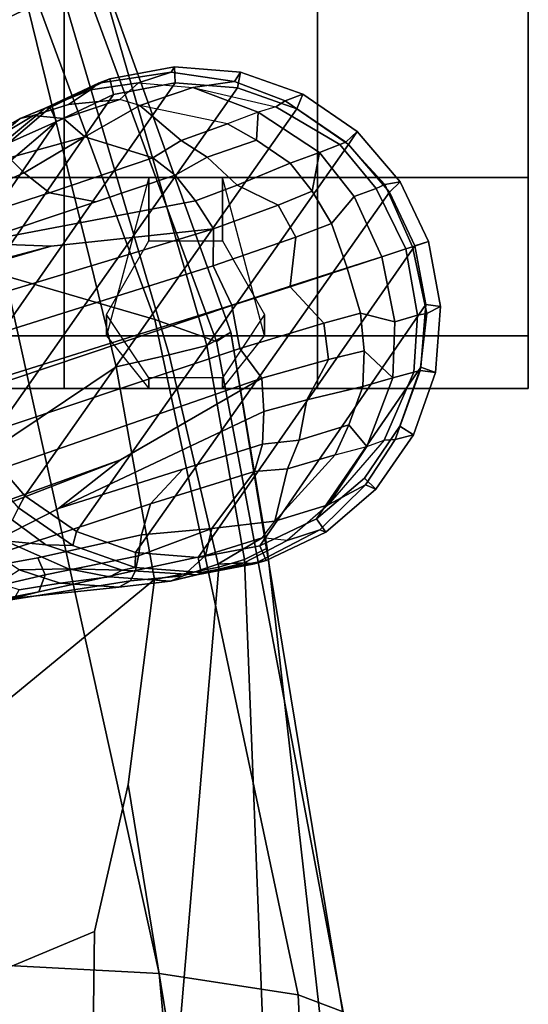
# Model space of a CAD drawing. Units: inches. Extents: x 0 to 132, y 0 to 147.
# Drawn here: x 81 to 82, y 89 to 92 of the extents above; entities that cross this region are included whole.
import ezdxf

# ---------------------------------------------------------------- set-up
doc = ezdxf.new("R2010")
doc.units = ezdxf.units.IN
doc.header["$MEASUREMENT"] = 0
for name, color, linetype in [('SEAT-ARMPAD', 5, 'Continuous'), ('SEAT-BASE', 5, 'Continuous'), ('SEAT-CASTER', 5, 'Continuous')]:
    doc.layers.add(name, color=color, linetype=linetype)

# ---------------------------------------------------------------- blocks, each defined once
blk = doc.blocks.new('1AERON2_B_TLIMANGL_ARMS_POSTUREFITSL_3T')
at = {"layer": 'SEAT-ARMPAD'}
for points in [[(-2.1062, 12.9626, 25.3588), (0.4851, 13.0854, 25.8446), (0.5016, 13.2209, 25.615), (-2.0556, 13.0964, 25.0341)], [(-4.107, 12.5383, 25.1505), (-2.1062, 12.9626, 25.3588), (-2.0556, 13.0964, 25.0341), (-4.041, 12.7205, 24.8444)], [(-4.0688, 12.763, 24.3187), (-4.041, 12.7205, 24.8444), (-2.0556, 13.0964, 25.0341), (-1.9807, 13.1076, 24.6977)], [(-4.0688, 12.763, 24.3187), (-1.9807, 13.1076, 24.6977), (-1.9521, 13.0384, 24.4233), (-3.4297, 12.8714, 24.189)], [(-2.1062, 12.9626, 25.3588), (-2.1691, 12.5512, 25.669), (0.4727, 12.7933, 26.0183), (0.4851, 13.0854, 25.8446)], [(-3.3954, 12.8043, 23.9019), (-3.4297, 12.8714, 24.189), (-1.9521, 13.0384, 24.4233), (-1.9092, 12.862, 24.1223)], [(-4.107, 12.5383, 25.1505), (-4.2355, 12.0952, 25.387), (-2.1691, 12.5512, 25.669), (-2.1062, 12.9626, 25.3588)], [(-3.3954, 12.8043, 23.9019), (-4.0291, 12.6921, 23.8106), (-4.0688, 12.763, 24.3187), (-3.4297, 12.8714, 24.189)], [(-3.3954, 12.8043, 23.9019), (-1.9092, 12.862, 24.1223), (-1.8659, 12.6007, 23.9494), (-3.3728, 12.7282, 23.7841)], [(-3.3954, 12.8043, 23.9019), (-3.3728, 12.7282, 23.7841), (-4.0019, 12.581, 23.707), (-4.0291, 12.6921, 23.8106)], [(0.4611, 11.4375, 26.1791), (0.4727, 12.7933, 26.0183), (-2.1691, 12.5512, 25.669), (-2.2389, 11.2461, 25.7969)], [(-5.7247, 12.1664, 24.2378), (-5.7374, 12.0939, 24.5768), (-4.041, 12.7205, 24.8444), (-4.0688, 12.763, 24.3187)], [(-5.7247, 12.1664, 24.2378), (-4.0688, 12.763, 24.3187), (-4.0291, 12.6921, 23.8106), (-5.2346, 12.344, 23.9067)], [(-5.7313, 11.937, 24.8407), (-4.107, 12.5383, 25.1505), (-4.041, 12.7205, 24.8444), (-5.7374, 12.0939, 24.5768)], [(-3.3365, 12.5374, 23.724), (-3.9667, 12.4235, 23.6847), (-4.0019, 12.581, 23.707), (-3.3728, 12.7282, 23.7841)], [(-3.3365, 12.5374, 23.724), (-3.3728, 12.7282, 23.7841), (-1.8659, 12.6007, 23.9494), (-2.7296, 12.4597, 23.7619)], [(-4.0291, 12.6921, 23.8106), (-4.0019, 12.581, 23.707), (-5.1046, 12.2555, 23.6659), (-5.2346, 12.344, 23.9067)], [(-2.7296, 12.4597, 23.7619), (-1.8659, 12.6007, 23.9494), (-1.8382, 12.3535, 23.9444), (-2.2943, 12.3594, 23.806)], [(-3.9667, 12.4235, 23.6847), (-5.0289, 12.1626, 23.622), (-5.1046, 12.2555, 23.6659), (-4.0019, 12.581, 23.707)], [(-4.3425, 11.0487, 25.4781), (-2.2389, 11.2461, 25.7969), (-2.1691, 12.5512, 25.669), (-4.2355, 12.0952, 25.387)], [(-5.7313, 11.937, 24.8407), (-5.6931, 11.6032, 25.0509), (-4.2355, 12.0952, 25.387), (-4.107, 12.5383, 25.1505)], [(-1.3613, 10.1316, 24.0779), (-2.297, 9.933, 23.7763), (-3.9667, 12.4235, 23.6847), (-3.3365, 12.5374, 23.724)], [(-1.3613, 10.1316, 24.0779), (-3.3365, 12.5374, 23.724), (-2.7296, 12.4597, 23.7619), (-2.2943, 12.3594, 23.806)], [(-3.8393, 9.6493, 23.667), (-5.0289, 12.1626, 23.622), (-3.9667, 12.4235, 23.6847), (-2.297, 9.933, 23.7763)], [(-2.2943, 12.3594, 23.806), (-1.8382, 12.3535, 23.9444), (0.5147, 10.0986, 24.5319), (-1.3613, 10.1316, 24.0779)], [(-3.8393, 9.6493, 23.667), (-4.8275, 9.6742, 23.6217), (-5.2465, 12.0842, 23.6143), (-5.0289, 12.1626, 23.622)]]:
    blk.add_3dface(points, dxfattribs=at)
at = {"layer": 'SEAT-BASE'}
for points in [[(-4.3375, 13.3496, 2.6048), (-4.322, 13.3022, 3.5525), (-4.1246, 13.3442, 3.4731), (-4.145, 13.3852, 2.6048)], [(-4.3375, 13.3496, 2.6048), (-4.145, 13.3852, 2.6048), (-4.151, 13.3413, 2.5724), (-4.3244, 13.3092, 2.5724)], [(-4.145, 13.3852, 2.6048), (-3.9498, 13.3699, 2.6048), (-3.9655, 13.3267, 2.5724), (-4.151, 13.3413, 2.5724)], [(-3.9498, 13.3699, 2.6048), (-4.145, 13.3852, 2.6048), (-4.1246, 13.3442, 3.4731), (-3.9552, 13.3246, 3.533)], [(-3.9498, 13.3699, 2.6048), (-3.7653, 13.3045, 2.6048), (-3.7901, 13.2646, 2.5724), (-3.9655, 13.3267, 2.5724)], [(-3.9498, 13.3699, 2.6048), (-3.9552, 13.3246, 3.533), (-3.7511, 13.2506, 3.477), (-3.7653, 13.3045, 2.6048)], [(-4.5143, 13.2653, 2.6048), (-4.5067, 13.2201, 3.4731), (-4.3222, 13.3021, 3.5525), (-4.3375, 13.3496, 2.6048)], [(-4.3244, 13.3092, 2.5724), (-4.4836, 13.2332, 2.5724), (-4.5143, 13.2653, 2.6048), (-4.3375, 13.3496, 2.6048)], [(-4.3375, 13.3496, 2.6048), (-4.3222, 13.3021, 3.5525), (-4.322, 13.3022, 3.5525), (-4.3375, 13.3496, 2.6048)], [(-4.151, 13.3413, 2.5724), (-3.4359, 12.8498, 2.5724), (-3.402, 12.6669, 2.5724), (-4.3244, 13.3092, 2.5724)], [(-4.1246, 13.3442, 3.4731), (-4.322, 13.3022, 3.5525), (-4.3155, 13.2824, 3.6581), (-4.1191, 13.3163, 3.6517)], [(-3.516, 13.0177, 2.5724), (-3.4359, 12.8498, 2.5724), (-4.151, 13.3413, 2.5724), (-3.9655, 13.3267, 2.5724)], [(-3.9503, 13.306, 3.6164), (-3.9552, 13.3246, 3.533), (-4.1246, 13.3442, 3.4731), (-4.1191, 13.3163, 3.6517)], [(-4.4947, 13.1942, 3.6517), (-4.3158, 13.2823, 3.6581), (-4.3222, 13.3021, 3.5525), (-4.5067, 13.2201, 3.4731)], [(-3.402, 12.6669, 2.5724), (-3.4166, 12.4814, 2.5724), (-4.4836, 13.2332, 2.5724), (-4.3244, 13.3092, 2.5724)], [(-4.322, 13.3022, 3.5525), (-4.3222, 13.3021, 3.5525), (-4.3158, 13.2823, 3.6581), (-4.3155, 13.2824, 3.6581)], [(-4.0997, 13.2494, 3.8153), (-4.1191, 13.3163, 3.6517), (-4.3155, 13.2824, 3.6581), (-4.2924, 13.2109, 3.8339)], [(-3.9503, 13.306, 3.6164), (-4.1191, 13.3163, 3.6517), (-4.0997, 13.2494, 3.8153), (-3.9341, 13.2432, 3.7698)], [(-3.7901, 13.2646, 2.5724), (-3.6368, 13.1592, 2.5724), (-3.516, 13.0177, 2.5724), (-3.9655, 13.3267, 2.5724)], [(-3.749, 13.2177, 3.601), (-3.7511, 13.2506, 3.477), (-3.9552, 13.3246, 3.533), (-3.9503, 13.306, 3.6164)], [(-3.749, 13.2177, 3.601), (-3.9503, 13.306, 3.6164), (-3.9341, 13.2432, 3.7698), (-3.7305, 13.1663, 3.6932)], [(-3.7653, 13.3045, 2.6048), (-3.6039, 13.1936, 2.6048), (-3.6368, 13.1592, 2.5724), (-3.7901, 13.2646, 2.5724)], [(-3.6039, 13.1936, 2.6048), (-3.7653, 13.3045, 2.6048), (-3.7511, 13.2506, 3.477), (-3.6164, 13.1626, 3.3865)], [(-4.2925, 13.2108, 3.8339), (-4.3158, 13.2823, 3.6581), (-4.4947, 13.1942, 3.6517), (-4.4711, 13.1287, 3.8153)], [(-4.3158, 13.2823, 3.6581), (-4.2925, 13.2108, 3.8339), (-4.2924, 13.2109, 3.8339), (-4.3155, 13.2824, 3.6581)], [(-4.6322, 13.1047, 3.533), (-4.5067, 13.2201, 3.4731), (-4.5143, 13.2653, 2.6048), (-4.6631, 13.1381, 2.6048)], [(-4.4836, 13.2332, 2.5724), (-4.6251, 13.1124, 2.5724), (-4.6631, 13.1381, 2.6048), (-4.5143, 13.2653, 2.6048)], [(-4.0997, 13.2494, 3.8153), (-4.2924, 13.2109, 3.8339), (-4.2588, 13.1083, 3.9786), (-4.125, 13.1476, 3.9596)], [(-4.014, 13.1583, 3.9343), (-3.9341, 13.2432, 3.7698), (-4.0997, 13.2494, 3.8153), (-4.125, 13.1476, 3.9596)], [(-4.014, 13.1583, 3.9343), (-3.9085, 13.1542, 3.8963), (-3.9341, 13.2432, 3.7698), (-4.014, 13.1583, 3.9343)], [(-3.7946, 13.1133, 3.859), (-3.7305, 13.1663, 3.6932), (-3.9341, 13.2432, 3.7698), (-3.9085, 13.1542, 3.8963)], [(-3.6164, 13.1626, 3.3865), (-3.7511, 13.2506, 3.477), (-3.749, 13.2177, 3.601), (-3.5577, 13.0522, 3.5516)], [(-4.4947, 13.1942, 3.6517), (-4.5067, 13.2201, 3.4731), (-4.6322, 13.1047, 3.533), (-4.6252, 13.0867, 3.6164)], [(-4.4836, 13.2332, 2.5724), (-3.4166, 12.4814, 2.5724), (-3.4787, 12.306, 2.5724), (-4.6251, 13.1124, 2.5724)], [(-4.3908, 13.0613, 3.9596), (-4.2594, 13.1082, 3.9786), (-4.2925, 13.2108, 3.8339), (-4.4711, 13.1287, 3.8153)], [(-4.2924, 13.2109, 3.8339), (-4.2925, 13.2108, 3.8339), (-4.2594, 13.1082, 3.9786), (-4.2588, 13.1083, 3.9786)], [(-3.749, 13.2177, 3.601), (-3.5577, 13.0522, 3.5516), (-3.7305, 13.1663, 3.6932), (-3.749, 13.2177, 3.601)], [(-4.6014, 13.0263, 3.7698), (-4.4711, 13.1287, 3.8153), (-4.4947, 13.1942, 3.6517), (-4.6252, 13.0867, 3.6164)], [(-3.6039, 13.1936, 2.6048), (-3.4767, 13.0447, 2.6048), (-3.516, 13.0177, 2.5724), (-3.6368, 13.1592, 2.5724)], [(-3.6039, 13.1936, 2.6048), (-3.6164, 13.1626, 3.3865), (-3.4833, 13.0268, 3.2725), (-3.4767, 13.0447, 2.6048)], [(-4.014, 13.1583, 3.9343), (-4.125, 13.1476, 3.9596), (-4.0961, 13.0391, 4.059), (-3.9884, 13.0527, 4.0332)], [(-4.014, 13.1583, 3.9343), (-3.9884, 13.0527, 4.0332), (-3.8688, 12.9887, 4.0356), (-3.9085, 13.1542, 3.8963)], [(-3.7946, 13.1133, 3.859), (-3.9085, 13.1542, 3.8963), (-3.8688, 12.9887, 4.0356), (-3.7495, 12.966, 3.9782)], [(-3.7946, 13.1133, 3.859), (-3.7052, 13.0728, 3.8095), (-3.7305, 13.1663, 3.6932), (-3.7946, 13.1133, 3.859)], [(-3.7305, 13.1663, 3.6932), (-3.5577, 13.0522, 3.5516), (-3.5088, 12.8937, 3.7066), (-3.7052, 13.0728, 3.8095)], [(-3.4833, 13.0268, 3.2725), (-3.6164, 13.1626, 3.3865), (-3.5577, 13.0522, 3.5516), (-3.4518, 12.9303, 3.4479)], [(-4.774, 12.9767, 2.6048), (-4.7538, 12.9248, 3.477), (-4.6322, 13.1047, 3.533), (-4.6631, 13.1381, 2.6048)], [(-4.6251, 13.1124, 2.5724), (-4.7304, 12.9591, 2.5724), (-4.774, 12.9767, 2.6048), (-4.6631, 13.1381, 2.6048)], [(-4.3908, 13.0613, 3.9596), (-4.4711, 13.1287, 3.8153), (-4.6014, 13.0263, 3.7698), (-4.4869, 13.0046, 3.9343)], [(-4.0961, 13.0391, 4.059), (-4.125, 13.1476, 3.9596), (-4.2588, 13.1083, 3.9786), (-4.2036, 12.9395, 4.1136)], [(-4.6252, 13.0867, 3.6164), (-4.6322, 13.1047, 3.533), (-4.7538, 12.9248, 3.477), (-4.7362, 12.8969, 3.601)], [(-3.4787, 12.306, 2.5724), (-3.5841, 12.1527, 2.5724), (-4.7304, 12.9591, 2.5724), (-4.6251, 13.1124, 2.5724)], [(-4.2049, 12.939, 4.1136), (-4.2594, 13.1082, 3.9786), (-4.3908, 13.0613, 3.9596), (-4.3504, 12.9565, 4.059)], [(-4.2594, 13.1082, 3.9786), (-4.2049, 12.939, 4.1136), (-4.2036, 12.9395, 4.1136), (-4.2588, 13.1083, 3.9786)], [(-3.7946, 13.1133, 3.859), (-3.7495, 12.966, 3.9782), (-3.6645, 12.9318, 3.9225), (-3.7052, 13.0728, 3.8095)], [(-4.7209, 12.8444, 3.6932), (-4.6014, 13.0263, 3.7698), (-4.6252, 13.0867, 3.6164), (-4.7362, 12.8969, 3.601)], [(-3.5088, 12.8937, 3.7066), (-3.7052, 13.0728, 3.8095), (-3.6645, 12.9318, 3.9225), (-3.5088, 12.8937, 3.7066)], [(-4.4455, 12.9042, 4.0332), (-4.3504, 12.9565, 4.059), (-4.3908, 13.0613, 3.9596), (-4.4869, 13.0046, 3.9343)], [(-4.0961, 13.0391, 4.059), (-4.2036, 12.9395, 4.1136), (-4.1476, 12.7669, 4.1833), (-4.0205, 12.7905, 4.1776)], [(-3.9329, 12.8557, 4.1389), (-3.9884, 13.0527, 4.0332), (-4.0961, 13.0391, 4.059), (-4.0205, 12.7905, 4.1776)], [(-3.9329, 12.8557, 4.1389), (-3.8337, 12.8614, 4.1008), (-3.8688, 12.9887, 4.0356), (-3.9884, 13.0527, 4.0332)], [(-3.5577, 13.0522, 3.5516), (-3.4518, 12.9303, 3.4479), (-3.4596, 12.856, 3.6344), (-3.5088, 12.8937, 3.7066)], [(-3.4767, 13.0447, 2.6048), (-3.3924, 12.868, 2.6048), (-3.4359, 12.8498, 2.5724), (-3.516, 13.0177, 2.5724)], [(-3.3924, 12.868, 2.6048), (-3.4767, 13.0447, 2.6048), (-3.4833, 13.0268, 3.2725), (-3.3831, 12.8333, 3.2632)], [(-4.5698, 12.9393, 3.8963), (-4.6014, 13.0263, 3.7698), (-4.7209, 12.8444, 3.6932), (-4.6379, 12.8392, 3.859)], [(-4.4869, 13.0046, 3.9343), (-4.6014, 13.0263, 3.7698), (-4.5698, 12.9393, 3.8963), (-4.4869, 13.0046, 3.9343)], [(-3.3831, 12.8333, 3.2632), (-3.4833, 13.0268, 3.2725), (-3.4518, 12.9303, 3.4479), (-3.3855, 12.8033, 3.4209)], [(-4.5698, 12.9393, 3.8963), (-4.5046, 12.7821, 4.0356), (-4.4455, 12.9042, 4.0332), (-4.4869, 13.0046, 3.9343)], [(-3.7375, 12.8574, 4.0477), (-3.7495, 12.966, 3.9782), (-3.8688, 12.9887, 4.0356), (-3.8337, 12.8614, 4.1008)], [(-4.8111, 12.7745, 3.3865), (-4.7538, 12.9248, 3.477), (-4.774, 12.9767, 2.6048), (-4.8394, 12.7922, 2.6048)], [(-4.7304, 12.9591, 2.5724), (-4.7926, 12.7837, 2.5724), (-4.8394, 12.7922, 2.6048), (-4.774, 12.9767, 2.6048)], [(-4.7304, 12.9591, 2.5724), (-3.5841, 12.1527, 2.5724), (-3.7255, 12.0318, 2.5724), (-4.7926, 12.7837, 2.5724)], [(-4.2654, 12.7109, 4.1776), (-4.3504, 12.9565, 4.059), (-4.4455, 12.9042, 4.0332), (-4.3746, 12.7122, 4.1389)], [(-4.2654, 12.7109, 4.1776), (-4.1487, 12.7665, 4.1833), (-4.2049, 12.939, 4.1136), (-4.3504, 12.9565, 4.059)], [(-3.7375, 12.8574, 4.0477), (-3.6565, 12.834, 3.9934), (-3.6645, 12.9318, 3.9225), (-3.7495, 12.966, 3.9782)], [(-4.7936, 12.6506, 3.5516), (-4.7362, 12.8969, 3.601), (-4.7538, 12.9248, 3.477), (-4.8111, 12.7745, 3.3865)], [(-4.5878, 12.6936, 3.9782), (-4.5046, 12.7821, 4.0356), (-4.5698, 12.9393, 3.8963), (-4.6379, 12.8392, 3.859)], [(-4.2036, 12.9395, 4.1136), (-4.2049, 12.939, 4.1136), (-4.1487, 12.7665, 4.1833), (-4.1476, 12.7669, 4.1833)], [(-3.5088, 12.8937, 3.7066), (-3.6645, 12.9318, 3.9225), (-3.6565, 12.834, 3.9934), (-3.4875, 12.7076, 3.8747)], [(-3.3855, 12.8033, 3.4209), (-3.4518, 12.9303, 3.4479), (-3.4596, 12.856, 3.6344), (-3.3821, 12.725, 3.5709)], [(-4.7362, 12.8969, 3.601), (-4.7209, 12.8444, 3.6932), (-4.7936, 12.6506, 3.5516), (-4.7362, 12.8969, 3.601)], [(-4.4455, 12.9042, 4.0332), (-4.5046, 12.7821, 4.0356), (-4.4582, 12.6585, 4.1008), (-4.3746, 12.7122, 4.1389)], [(-3.4596, 12.856, 3.6344), (-3.5088, 12.8937, 3.7066), (-3.4875, 12.7076, 3.8747), (-3.4072, 12.6883, 3.7177)], [(-3.9329, 12.8557, 4.1389), (-3.6912, 12.4369, 4.2077), (-3.547, 12.2527, 4.209), (-3.8337, 12.8614, 4.1008)], [(-3.8337, 12.8614, 4.1008), (-3.547, 12.2527, 4.209), (-3.663, 12.621, 4.1157), (-3.7375, 12.8574, 4.0477)], [(-3.3924, 12.868, 2.6048), (-3.3568, 12.6755, 2.6048), (-3.402, 12.6669, 2.5724), (-3.4359, 12.8498, 2.5724)], [(-3.3924, 12.868, 2.6048), (-3.3831, 12.8333, 3.2632), (-3.3499, 12.6625, 3.1412), (-3.3568, 12.6755, 2.6048)], [(-4.6864, 12.754, 3.8095), (-4.74, 12.4937, 3.7066), (-4.7936, 12.6506, 3.5516), (-4.7209, 12.8444, 3.6932)], [(-4.6379, 12.8392, 3.859), (-4.7209, 12.8444, 3.6932), (-4.6864, 12.754, 3.8095), (-4.6379, 12.8392, 3.859)], [(-4.6864, 12.754, 3.8095), (-4.6365, 12.616, 3.9225), (-4.5878, 12.6936, 3.9782), (-4.6379, 12.8392, 3.859)], [(-0.399, 1.9836, 6.6746), (-0.1555, 1.9896, 6.6264), (-3.9329, 12.8557, 4.1389), (-4.0205, 12.7905, 4.1776)], [(0.04, 2.0708, 6.5161), (-3.6912, 12.4369, 4.2077), (-3.9329, 12.8557, 4.1389), (-0.1555, 1.9896, 6.6264)], [(-3.7375, 12.8574, 4.0477), (-3.663, 12.621, 4.1157), (-3.5606, 12.525, 4.0889), (-3.6565, 12.834, 3.9934)], [(-3.4683, 12.4992, 4.0121), (-3.4875, 12.7076, 3.8747), (-3.6565, 12.834, 3.9934), (-3.5606, 12.525, 4.0889)], [(-3.3476, 12.622, 3.5956), (-3.3821, 12.725, 3.5709), (-3.4596, 12.856, 3.6344), (-3.4072, 12.6883, 3.7177)], [(-3.3499, 12.6625, 3.1412), (-3.3831, 12.8333, 3.2632), (-3.3855, 12.8033, 3.4209), (-3.3312, 12.5845, 3.395)], [(-3.3821, 12.725, 3.5709), (-3.3476, 12.622, 3.5956), (-3.3312, 12.5845, 3.395), (-3.3855, 12.8033, 3.4209)], [(-4.8548, 12.597, 2.6048), (-4.8389, 12.5863, 3.2725), (-4.8111, 12.7745, 3.3865), (-4.8394, 12.7922, 2.6048)], [(-4.7926, 12.7837, 2.5724), (-4.8072, 12.5982, 2.5724), (-4.8548, 12.597, 2.6048), (-4.8394, 12.7922, 2.6048)], [(-4.8076, 12.4898, 3.4479), (-4.7936, 12.6506, 3.5516), (-4.8111, 12.7745, 3.3865), (-4.8389, 12.5863, 3.2725)], [(-3.7255, 12.0318, 2.5724), (-3.8847, 11.9559, 2.5724), (-4.8072, 12.5982, 2.5724), (-4.7926, 12.7837, 2.5724)], [(-4.4582, 12.6585, 4.1008), (-4.5046, 12.7821, 4.0356), (-4.5878, 12.6936, 3.9782), (-4.5337, 12.5987, 4.0477)], [(-0.5199, 1.9742, 6.6862), (-0.399, 1.9836, 6.6746), (-4.0205, 12.7905, 4.1776), (-4.1476, 12.7669, 4.1833)], [(-4.74, 12.4937, 3.7066), (-4.6365, 12.616, 3.9225), (-4.6864, 12.754, 3.8095), (-4.74, 12.4937, 3.7066)], [(-4.1487, 12.7665, 4.1833), (-4.2654, 12.7109, 4.1776), (-0.8432, 1.8393, 6.6746), (-0.7398, 1.9027, 6.6862)], [(-4.1487, 12.7665, 4.1833), (-0.7398, 1.9027, 6.6862), (-0.5199, 1.9742, 6.6862), (-4.1476, 12.7669, 4.1833)], [(-4.5878, 12.6936, 3.9782), (-4.6365, 12.616, 3.9225), (-4.5855, 12.5322, 3.9934), (-4.5337, 12.5987, 4.0477)], [(-4.4582, 12.6585, 4.1008), (-4.3324, 11.9976, 4.209), (-4.324, 12.2313, 4.2077), (-4.3746, 12.7122, 4.1389)], [(-4.2654, 12.7109, 4.1776), (-4.3746, 12.7122, 4.1389), (-1.0437, 1.701, 6.6264), (-0.8432, 1.8393, 6.6746)], [(-1.0437, 1.701, 6.6264), (-4.3746, 12.7122, 4.1389), (-4.324, 12.2313, 4.2077), (-1.2495, 1.6518, 6.5161)], [(-3.3628, 12.4812, 3.8395), (-3.4072, 12.6883, 3.7177), (-3.4875, 12.7076, 3.8747), (-3.407, 12.4896, 3.9284)], [(-3.4875, 12.7076, 3.8747), (-3.4683, 12.4992, 4.0121), (-3.407, 12.4896, 3.9284), (-3.4875, 12.7076, 3.8747)], [(-3.3476, 12.622, 3.5956), (-3.4072, 12.6883, 3.7177), (-3.3628, 12.4812, 3.8395), (-3.3329, 12.4663, 3.7598)], [(-4.5337, 12.5987, 4.0477), (-4.455, 12.3636, 4.1157), (-4.3324, 11.9976, 4.209), (-4.4582, 12.6585, 4.1008)], [(-3.3568, 12.6755, 2.6048), (-3.3721, 12.4803, 2.6048), (-3.4166, 12.4814, 2.5724), (-3.402, 12.6669, 2.5724)], [(-3.3721, 12.4803, 2.6048), (-3.3568, 12.6755, 2.6048), (-3.3499, 12.6625, 3.1412), (-3.3636, 12.4412, 3.0257)], [(-3.3439, 12.4043, 3.2382), (-3.3636, 12.4412, 3.0257), (-3.3499, 12.6625, 3.1412), (-3.3312, 12.5845, 3.395)], [(-4.74, 12.4937, 3.7066), (-4.7577, 12.4342, 3.6344), (-4.8076, 12.4898, 3.4479), (-4.7936, 12.6506, 3.5516)], [(-4.6479, 12.3306, 3.8747), (-4.5855, 12.5322, 3.9934), (-4.6365, 12.616, 3.9225), (-4.74, 12.4937, 3.7066)], [(-4.5855, 12.5322, 3.9934), (-4.4814, 12.2258, 4.0889), (-4.455, 12.3636, 4.1157), (-4.5337, 12.5987, 4.0477)], [(-3.336, 11.8398, 4.2497), (-3.5606, 12.525, 4.0889), (-3.663, 12.621, 4.1157), (-3.547, 12.2527, 4.209)], [(-3.3139, 12.4311, 3.6981), (-3.3312, 12.5845, 3.395), (-3.3476, 12.622, 3.5956), (-3.3329, 12.4663, 3.7598)], [(-4.8072, 12.5982, 2.5724), (-4.7732, 12.4153, 2.5724), (-4.8191, 12.4045, 2.6048), (-4.8548, 12.597, 2.6048)], [(-4.8062, 12.3709, 3.2632), (-4.8389, 12.5863, 3.2725), (-4.8548, 12.597, 2.6048), (-4.8191, 12.4045, 2.6048)], [(-4.7867, 12.348, 3.4209), (-4.8076, 12.4898, 3.4479), (-4.8389, 12.5863, 3.2725), (-4.8062, 12.3709, 3.2632)], [(-4.8072, 12.5982, 2.5724), (-3.8847, 11.9559, 2.5724), (-4.0581, 11.9238, 2.5724), (-4.7732, 12.4153, 2.5724)], [(-3.3439, 12.4043, 3.2382), (-3.3312, 12.5845, 3.395), (-3.3139, 12.4311, 3.6981), (-3.3251, 12.2577, 3.4853)], [(-4.4814, 12.2258, 4.0889), (-4.5855, 12.5322, 3.9934), (-4.6479, 12.3306, 3.8747), (-4.5409, 12.1507, 4.0121)], [(-3.5606, 12.525, 4.0889), (-3.336, 11.8398, 4.2497), (-3.4006, 12.1915, 4.1297), (-3.4683, 12.4992, 4.0121)], [(-4.7434, 12.2827, 3.5709), (-4.7577, 12.4342, 3.6344), (-4.8076, 12.4898, 3.4479), (-4.7867, 12.348, 3.4209)], [(-4.7016, 12.2677, 3.7177), (-4.6479, 12.3306, 3.8747), (-4.74, 12.4937, 3.7066), (-4.7577, 12.4342, 3.6344)], [(-3.3499, 12.213, 4.0508), (-3.407, 12.4896, 3.9284), (-3.4683, 12.4992, 4.0121), (-3.4006, 12.1915, 4.1297)], [(-3.2997, 12.1949, 3.9476), (-3.3628, 12.4812, 3.8395), (-3.407, 12.4896, 3.9284), (-3.3499, 12.213, 4.0508)], [(-3.3721, 12.4803, 2.6048), (-3.4375, 12.2957, 2.6048), (-3.4787, 12.306, 2.5724), (-3.4166, 12.4814, 2.5724)], [(-3.3721, 12.4803, 2.6048), (-3.3636, 12.4412, 3.0257), (-3.4392, 12.2154, 3.0201), (-3.4375, 12.2957, 2.6048)], [(-3.2708, 12.0791, 3.9252), (-3.3329, 12.4663, 3.7598), (-3.3628, 12.4812, 3.8395), (-3.2997, 12.1949, 3.9476)], [(-3.2808, 12.1222, 3.8366), (-3.3139, 12.4311, 3.6981), (-3.3329, 12.4663, 3.7598), (-3.2708, 12.0791, 3.9252)], [(-4.7016, 12.2677, 3.7177), (-4.7577, 12.4342, 3.6344), (-4.7434, 12.2827, 3.5709), (-4.7108, 12.1791, 3.5956)], [(0.04, 2.0708, 6.5161), (0.0253, 2.2191, 6.4477), (-3.0494, 10.7774, 4.5256), (-3.6912, 12.4369, 4.2077)], [(-3.6912, 12.4369, 4.2077), (-3.0494, 10.7774, 4.5256), (-3.336, 11.8398, 4.2497), (-3.547, 12.2527, 4.209)], [(-3.4506, 12.0943, 3.1629), (-3.4392, 12.2154, 3.0201), (-3.3636, 12.4412, 3.0257), (-3.368, 12.2826, 3.2302)], [(-3.3636, 12.4412, 3.0257), (-3.3439, 12.4043, 3.2382), (-3.368, 12.2826, 3.2302), (-3.3636, 12.4412, 3.0257)], [(-3.3055, 12.1363, 3.6521), (-3.3251, 12.2577, 3.4853), (-3.3139, 12.4311, 3.6981), (-3.2808, 12.1222, 3.8366)], [(-4.7732, 12.4153, 2.5724), (-4.6931, 12.2473, 2.5724), (-4.7348, 12.2277, 2.6048), (-4.8191, 12.4045, 2.6048)], [(-4.7348, 12.2277, 2.6048), (-4.7327, 12.2132, 3.1412), (-4.8062, 12.3709, 3.2632), (-4.8191, 12.4045, 2.6048)], [(-4.0581, 11.9238, 2.5724), (-4.2436, 11.9384, 2.5724), (-4.6931, 12.2473, 2.5724), (-4.7732, 12.4153, 2.5724)], [(-3.3646, 12.1358, 3.3761), (-3.368, 12.2826, 3.2302), (-3.3439, 12.4043, 3.2382), (-3.3251, 12.2577, 3.4853)], [(-4.702, 12.1391, 3.395), (-4.7867, 12.348, 3.4209), (-4.8062, 12.3709, 3.2632), (-4.7327, 12.2132, 3.1412)], [(-4.7867, 12.348, 3.4209), (-4.702, 12.1391, 3.395), (-4.7108, 12.1791, 3.5956), (-4.7434, 12.2827, 3.5709)], [(-4.3324, 11.9976, 4.209), (-4.455, 12.3636, 4.1157), (-4.4814, 12.2258, 4.0889), (-4.2604, 11.5395, 4.2497)], [(-4.5849, 12.1069, 3.9284), (-4.6479, 12.3306, 3.8747), (-4.7016, 12.2677, 3.7177), (-4.6157, 12.0741, 3.8395)], [(-4.6479, 12.3306, 3.8747), (-4.5849, 12.1069, 3.9284), (-4.5409, 12.1507, 4.0121), (-4.6479, 12.3306, 3.8747)], [(-3.4375, 12.2957, 2.6048), (-3.5484, 12.1344, 2.6048), (-3.5841, 12.1527, 2.5724), (-3.4787, 12.306, 2.5724)], [(-3.5484, 12.1344, 2.6048), (-3.4375, 12.2957, 2.6048), (-3.4392, 12.2154, 3.0201), (-3.5122, 12.1168, 2.9578)], [(-3.3646, 12.1358, 3.3761), (-3.4017, 12.0809, 3.297), (-3.4506, 12.0943, 3.1629), (-3.368, 12.2826, 3.2302)], [(-4.6311, 12.0445, 3.7598), (-4.6157, 12.0741, 3.8395), (-4.7016, 12.2677, 3.7177), (-4.7108, 12.1791, 3.5956)], [(-3.3251, 12.2577, 3.4853), (-3.3055, 12.1363, 3.6521), (-3.326, 12.0743, 3.5576), (-3.3646, 12.1358, 3.3761)], [(-4.6931, 12.2473, 2.5724), (-4.5723, 12.1059, 2.5724), (-4.6076, 12.0788, 2.6048), (-4.7348, 12.2277, 2.6048)], [(-4.5916, 12.0422, 3.0257), (-4.7327, 12.2132, 3.1412), (-4.7348, 12.2277, 2.6048), (-4.6076, 12.0788, 2.6048)], [(-4.6931, 12.2473, 2.5724), (-4.2436, 11.9384, 2.5724), (-4.419, 12.0005, 2.5724), (-4.5723, 12.1059, 2.5724)], [(-4.5409, 12.1507, 4.0121), (-4.4149, 11.862, 4.1297), (-4.2604, 11.5395, 4.2497), (-4.4814, 12.2258, 4.0889)], [(-4.3324, 11.9976, 4.209), (-4.2604, 11.5395, 4.2497), (-3.8678, 10.5115, 4.5256), (-4.324, 12.2313, 4.2077)], [(-4.324, 12.2313, 4.2077), (-3.8678, 10.5115, 4.5256), (-1.3248, 1.7804, 6.4477), (-1.2495, 1.6518, 6.5161)], [(-4.702, 12.1391, 3.395), (-4.7327, 12.2132, 3.1412), (-4.5916, 12.0422, 3.0257), (-4.5858, 12.0008, 3.2382)], [(-3.5122, 12.1168, 2.9578), (-3.4392, 12.2154, 3.0201), (-3.4506, 12.0943, 3.1629), (-3.5384, 12.0272, 3.053)], [(-3.3499, 12.213, 4.0508), (-3.4006, 12.1915, 4.1297), (-3.336, 11.8398, 4.2497), (-3.2184, 11.6463, 4.2317)], [(-3.2997, 12.1949, 3.9476), (-3.3499, 12.213, 4.0508), (-3.2184, 11.6463, 4.2317), (-3.2309, 11.8421, 4.0827)], [(-3.2708, 12.0791, 3.9252), (-3.2997, 12.1949, 3.9476), (-3.2309, 11.8421, 4.0827), (-3.2139, 11.7509, 4.0514)], [(-4.6311, 12.0445, 3.7598), (-4.7108, 12.1791, 3.5956), (-4.702, 12.1391, 3.395), (-4.6258, 12.0048, 3.6981)], [(-4.5149, 11.8711, 3.4853), (-4.6258, 12.0048, 3.6981), (-4.702, 12.1391, 3.395), (-4.5858, 12.0008, 3.2382)], [(-4.4149, 11.862, 4.1297), (-4.5409, 12.1507, 4.0121), (-4.5849, 12.1069, 3.9284), (-4.4685, 11.8495, 4.0508)], [(-3.5484, 12.1344, 2.6048), (-3.6973, 12.0072, 2.6048), (-3.7255, 12.0318, 2.5724), (-3.5841, 12.1527, 2.5724)]]:
    blk.add_3dface(points, dxfattribs=at)
at = {"layer": 'SEAT-CASTER'}
for points, invisible_edges in [([(-5.1523, 13.645, 0.0025), (-6.4023, 13.645, 1.2525), (-6.2148, 13.645, 1.8775), (-4.5273, 13.645, 0.1588)], 5), ([(-4.5273, 13.645, 0.1588), (-6.2148, 13.645, 1.8775), (-5.7773, 13.645, 2.3462), (-4.0585, 13.645, 0.6275)], 5), ([(-4.0585, 13.645, 0.6275), (-5.7773, 13.645, 2.3462), (-5.1523, 13.645, 2.5025), (-3.9023, 13.645, 1.2525)], 5), ([(-3.9023, 13.645, 1.2525), (-5.1523, 13.645, 2.5025), (-4.5273, 13.645, 2.3462), (-4.0585, 13.645, 1.8775)], 1), ([(-6.4023, 13.02, 1.2525), (-5.1523, 13.02, 0.0025), (-4.5273, 13.02, 0.1588), (-6.2148, 13.02, 1.8775)], 5), ([(-6.2148, 13.02, 1.8775), (-4.5273, 13.02, 0.1588), (-4.0585, 13.02, 0.6275), (-5.7773, 13.02, 2.3462)], 5), ([(-5.7773, 13.02, 2.3462), (-4.0585, 13.02, 0.6275), (-3.9023, 13.02, 1.2525), (-5.1523, 13.02, 2.5025)], 5), ([(-5.1523, 13.02, 2.5025), (-3.9023, 13.02, 1.2525), (-4.0585, 13.02, 1.8775), (-4.5273, 13.02, 2.3462)], 1), ([(-5.1523, 12.27, 0.0025), (-6.4023, 12.27, 1.2525), (-6.2148, 12.27, 1.8775), (-4.5273, 12.27, 0.1588)], 5), ([(-4.5273, 12.27, 0.1588), (-6.2148, 12.27, 1.8775), (-5.7773, 12.27, 2.3462), (-4.0585, 12.27, 0.6275)], 5), ([(-4.0585, 12.27, 0.6275), (-5.7773, 12.27, 2.3462), (-5.1523, 12.27, 2.5025), (-3.9023, 12.27, 1.2525)], 5), ([(-3.9023, 12.27, 1.2525), (-5.1523, 12.27, 2.5025), (-4.5273, 12.27, 2.3462), (-4.0585, 12.27, 1.8775)], 1)]:
    blk.add_3dface(points, dxfattribs=dict(at, invisible_edges=invisible_edges))
at = {"layer": 'SEAT-CASTER', "linetype": 'Continuous'}
for points in [[(-4.5273, 13.645, 0.1588), (-4.5273, 13.02, 0.1588), (-5.1523, 13.02, 0.0025), (-5.1523, 13.645, 0.0025)], [(-5.1523, 13.645, 2.5025), (-5.1523, 13.02, 2.5025), (-4.5273, 13.02, 2.3462), (-4.5273, 13.645, 2.3462)], [(-4.0585, 13.645, 0.6275), (-4.0585, 13.02, 0.6275), (-4.5273, 13.02, 0.1588), (-4.5273, 13.645, 0.1588)], [(-4.5273, 13.645, 2.3462), (-4.5273, 13.02, 2.3462), (-4.0585, 13.02, 1.8775), (-4.0585, 13.645, 1.8775)], [(-3.9023, 13.645, 1.2525), (-3.9023, 13.02, 1.2525), (-4.0585, 13.02, 0.6275), (-4.0585, 13.645, 0.6275)], [(-4.0585, 13.645, 1.8775), (-4.0585, 13.02, 1.8775), (-3.9023, 13.02, 1.2525), (-3.9023, 13.645, 1.2525)], [(-5.1523, 13.02, 2.5025), (-5.1523, 12.27, 2.5025), (-4.5273, 12.27, 2.3462), (-4.5273, 13.02, 2.3462)], [(-4.5273, 13.02, 2.3462), (-4.5273, 12.27, 2.3462), (-4.0585, 12.27, 1.8775), (-4.0585, 13.02, 1.8775)], [(-4.0585, 13.02, 1.8775), (-4.0585, 12.27, 1.8775), (-3.9023, 12.27, 1.2525), (-3.9023, 13.02, 1.2525)], [(-4.5273, 12.27, 0.1588), (-4.5273, 11.645, 0.1588), (-5.1523, 11.645, 0.0025), (-5.1523, 12.27, 0.0025)], [(-5.1523, 12.27, 2.5025), (-5.1523, 11.645, 2.5025), (-4.5273, 11.645, 2.3462), (-4.5273, 12.27, 2.3462)], [(-4.0585, 12.27, 0.6275), (-4.0585, 11.645, 0.6275), (-4.5273, 11.645, 0.1588), (-4.5273, 12.27, 0.1588)], [(-4.5273, 12.27, 2.3462), (-4.5273, 11.645, 2.3462), (-4.0585, 11.645, 1.8775), (-4.0585, 12.27, 1.8775)], [(-3.9023, 12.27, 1.2525), (-3.9023, 11.645, 1.2525), (-4.0585, 11.645, 0.6275), (-4.0585, 12.27, 0.6275)], [(-4.0585, 12.27, 1.8775), (-4.0585, 11.645, 1.8775), (-3.9023, 11.645, 1.2525), (-3.9023, 12.27, 1.2525)]]:
    blk.add_3dface(points, dxfattribs=at)
at = {"layer": 'SEAT-CASTER'}
for points in [[(-3.9023, 13.02, 1.2525), (-3.9023, 12.27, 1.2525), (-6.4023, 12.27, 1.2525), (-6.4023, 13.02, 1.2525)], [(-4.5273, 12.7387, 2.3462), (-4.3398, 12.7387, 2.7837), (-4.121, 12.8637, 2.7837), (-4.0585, 12.8637, 1.8775)], [(-4.0585, 12.8637, 1.8775), (-4.121, 12.8637, 2.7837), (-3.9335, 12.7387, 2.7837), (-3.9023, 12.7387, 1.2525)], [(-4.5273, 12.52, 2.3462), (-4.3398, 12.52, 2.7837), (-4.3398, 12.7387, 2.7837), (-4.5273, 12.7387, 2.3462)], [(-3.9023, 12.7387, 1.2525), (-3.9335, 12.7387, 2.7837), (-3.9335, 12.52, 2.7837), (-3.9023, 12.52, 1.2525)], [(-4.0585, 12.395, 1.8775), (-4.121, 12.395, 2.7837), (-4.3398, 12.52, 2.7837), (-4.5273, 12.52, 2.3462)], [(-3.9023, 12.52, 1.2525), (-3.9335, 12.52, 2.7837), (-4.121, 12.395, 2.7837), (-4.0585, 12.395, 1.8775)]]:
    blk.add_3dface(points, dxfattribs=at)

msp = doc.modelspace()

# ---------------------------------------------------------------- block references
at = {"rotation": 270}
msp.add_blockref('1AERON2_B_TLIMANGL_ARMS_POSTUREFITSL_3T', (68.606, 86.9912), dxfattribs=at)

doc.saveas('drawing.dxf')
